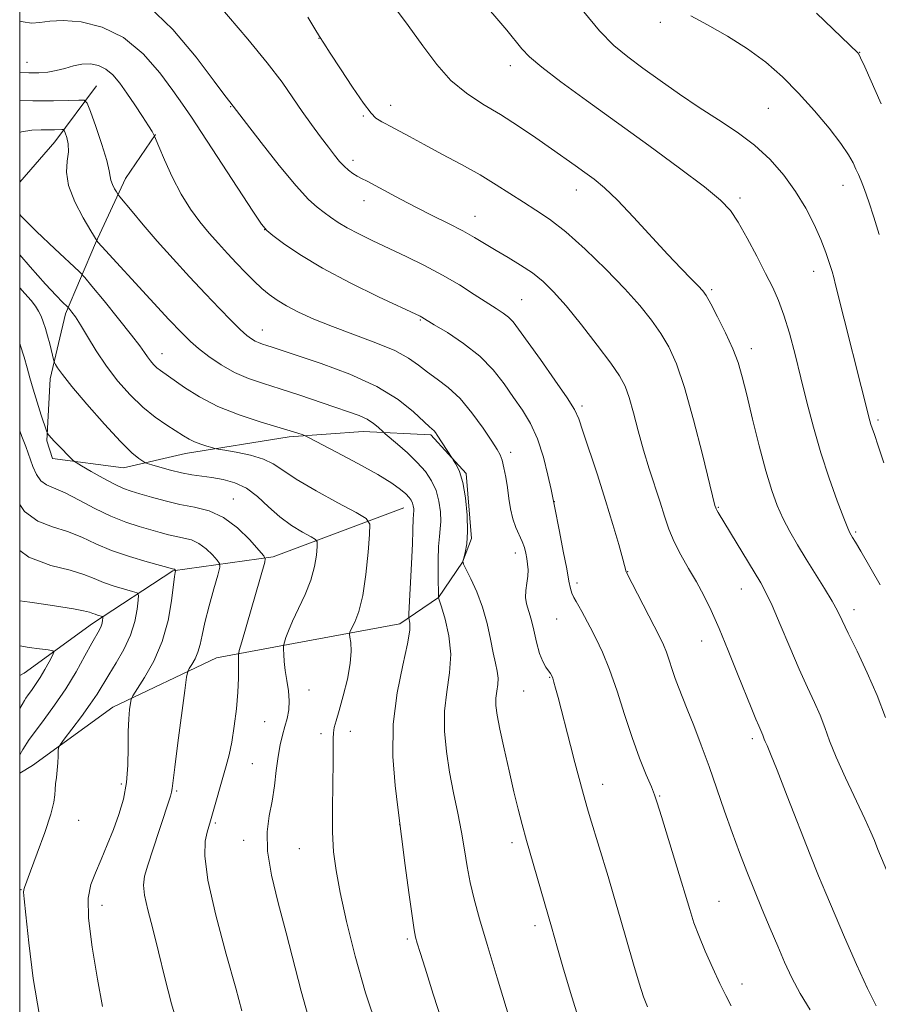
# Model space of a CAD drawing. Extents: x 2154800 to 2157700, y 299800 to 302700.
# Drawn here: x 2155000 to 2155170, y 300504 to 300699 of the extents above; entities that cross this region are included whole.
import ezdxf

# ---------------------------------------------------------------- set-up
doc = ezdxf.new("R2010")
doc.units = 0
doc.header["$MEASUREMENT"] = 0
for name, color, linetype, lineweight in [('BREAKLINE DTM HARD', 7, 'Continuous', 0), ('CONTOUR INDEX', 41, 'Continuous', 13), ('CONTOUR INTERMEDIATE', 44, 'Continuous', 0), ('GRID LINE', 7, 'Continuous', 0), ('SPOT ELEVATION DTM', 2, 'Continuous', 13)]:
    doc.layers.add(name, color=color, linetype=linetype, lineweight=lineweight)

msp = doc.modelspace()

# ---------------------------------------------------------------- linework, layer by layer
at = {"layer": 'BREAKLINE DTM HARD', "extrusion": (0.6813723745013899, -0.6337130112545689, 0.3662506063244189), "elevation": 1278217.348410891, "flags": 128}
msp.add_lwpolyline([(1687816.107003083, -501937.4442629313), (1687802.362013777, -501941.4742838965), (1687791.73793372, -501942.4264435166)], dxfattribs=at)
at = {"layer": 'BREAKLINE DTM HARD'}
for points in [[(2155000, 300549.667, 1068.813), (2155002.54, 300551.15, 1069.36), (2155018.44, 300562.74, 1071.35), (2155039.03, 300572.55, 1075.04), (2155054.28, 300575.36, 1078.44), (2155075.4, 300579.3, 1081.43), (2155083.06, 300584.51, 1084.01), (2155087.8, 300591.51, 1086), (2155089.59, 300596.18, 1086.12), (2155088.52, 300609.08, 1086.17), (2155081.55, 300616.75, 1085.76), (2155068.08, 300617.44, 1083.24), (2155053.42, 300616.38, 1081.66), (2155032.89, 300613.02, 1079.32), (2155020.57, 300610.18, 1077.27), (2155006.52, 300612.05, 1075.45), (2155005.37, 300615.57, 1075.8), (2155006.05, 300627.87, 1077.44), (2155009.08, 300640.74, 1079.61), (2155015.05, 300654.75, 1083.89), (2155021, 300667.6, 1086.7), (2155026.93, 300676.34, 1088.05)], [(2155076.14, 300602.3, 1081.25), (2155050.29, 300592.54, 1076.33), (2155030.35, 300589.76, 1071.87), (2155014.45, 300579.33, 1067.42), (2155000.9, 300569.48, 1064.84), (2155000, 300569.055, 1064.578)]]:
    msp.add_polyline3d(points, dxfattribs=at)
at = {"layer": 'CONTOUR INDEX', "flags": 128}
for points, elevation in [([(2155091.003, 300703.623), (2155096.562, 300696.9749), (2155099.565, 300693.333), (2155101.1, 300691.73), (2155103.522, 300689.654), (2155107.332, 300686.742), (2155112.368, 300683.057), (2155124.722, 300674.123), (2155130.841, 300669.639), (2155135.786, 300665.9120000001), (2155138.967, 300663.302), (2155140.92, 300661.241), (2155142.464, 300658.9230000001), (2155144.236, 300655.7810000001), (2155146.141, 300652.1960000001), (2155147.905, 300648.7820000001), (2155149.3229, 300645.9610000001), (2155150.4821, 300643.383), (2155151.539, 300640.503), (2155152.624, 300636.903), (2155153.752, 300632.6800000001), (2155154.912, 300628.056), (2155156.105, 300623.226), (2155157.3941, 300618.2610000001), (2155158.855, 300613.202), (2155160.503, 300608.1790000001), (2155162.118, 300603.666), (2155163.418, 300600.2290000001), (2155164.204, 300598.241), (2155164.61, 300597.319), (2155164.854, 300596.888), (2155165.153, 300596.4060000001), (2155165.72, 300595.459), (2155166.766, 300593.665), (2155170.591, 300587.0321000001)], 1100), ([(2155000, 300698.817), (2155000.665, 300698.655), (2155002.35, 300698.4190000001), (2155003.984, 300698.5440000001), (2155005.946, 300698.816), (2155008.605, 300698.9500000001), (2155012.187, 300698.655), (2155016.341, 300697.627), (2155020.573, 300695.5550000001), (2155024.45, 300692.319), (2155027.766, 300688.546), (2155030.378, 300685.0541000001), (2155032.283, 300682.356), (2155034.039, 300679.7509), (2155046.2279, 300661.1410000001), (2155047.955, 300658.55), (2155048.991, 300657.284), (2155050.203, 300656.284), (2155052.327, 300654.697), (2155055.571, 300652.487), (2155060.015, 300649.818), (2155065.527, 300646.9060000001), (2155071.14, 300644.1520000001), (2155079.392, 300640.257), (2155079.736, 300640.0820000001), (2155082.216, 300638.6020000001), (2155084.813, 300637.025), (2155088.027, 300634.889), (2155091.214, 300632.3740000001), (2155093.873, 300629.654), (2155096.052, 300626.8750000001), (2155097.939, 300624.177), (2155099.683, 300621.6240000001), (2155101.277, 300618.98), (2155102.676, 300615.931), (2155103.838, 300612.339), (2155104.738, 300608.7540000001), (2155105.355, 300605.9010000001), (2155106.04, 300602.595), (2155107.036, 300597.583), (2155107.793, 300593.703), (2155108.468, 300590.171), (2155108.911, 300587.7601000001), (2155109.203, 300586.286), (2155109.479, 300585.329), (2155109.848, 300584.52), (2155110.315, 300583.71), (2155110.857, 300582.8030000001), (2155111.465, 300581.708), (2155113.101, 300578.6101), (2155114.237, 300576.4330000001), (2155115.55, 300573.672), (2155116.971, 300570.1830000001), (2155118.4381, 300565.925), (2155119.9291, 300561.274), (2155121.435, 300556.7070000001), (2155122.919, 300552.653), (2155124.247, 300549.3341), (2155125.258, 300546.921), (2155125.885, 300545.3721), (2155126.423, 300543.796), (2155127.258, 300541.085), (2155130.295, 300531.111), (2155132.855, 300522.5959000001), (2155133.6891, 300519.9911), (2155134.639, 300517.4500000001), (2155135.947, 300514.3420000001), (2155137.443, 300510.9830000001), (2155138.856, 300507.9290000001), (2155140.005, 300505.5550000001), (2155141.066, 300503.5100000001)], 1090), ([(2155000, 300652.4340000001), (2155002.064, 300650.089), (2155005.1301, 300646.6520000001), (2155007.245, 300644.36), (2155008.496, 300643.079), (2155009.498, 300642.1300000001), (2155009.699, 300641.92), (2155009.934, 300641.6381), (2155010.358, 300641.1030000001), (2155011.048, 300640.133), (2155012.064, 300638.546), (2155013.448, 300636.2390000001), (2155015.172, 300633.426), (2155017.192, 300630.4020000001), (2155019.456, 300627.4300000001), (2155021.886, 300624.6680000001), (2155024.397, 300622.2429000001), (2155026.886, 300620.253), (2155029.178, 300618.6771), (2155032.487, 300616.5640000001), (2155033.588, 300615.889), (2155034.661, 300615.35), (2155035.894, 300614.8800000001), (2155037.122, 300614.4890000001), (2155038.095, 300614.21), (2155038.697, 300614.0490000001), (2155039.362, 300613.915), (2155040.659, 300613.6960000001), (2155042.946, 300613.297), (2155045.737, 300612.7120000001), (2155048.3319, 300611.954), (2155050.288, 300611.0060000001), (2155052.18, 300609.7340000001), (2155054.838, 300607.9720000001), (2155058.757, 300605.675), (2155063.106, 300603.28), (2155066.7179, 300601.3430000001), (2155068.719, 300600.1680000001), (2155069.407, 300599.047), (2155069.37, 300597.019), (2155069.097, 300593.4570000001), (2155068.665, 300589.0650000001), (2155068.051, 300584.8810000001), (2155067.267, 300581.735), (2155066.459, 300579.627), (2155065.456, 300577.6630000001), (2155065.366, 300577.214), (2155065.46, 300576.618), (2155065.643, 300575.54), (2155065.74, 300573.8360000001), (2155065.555, 300571.415), (2155064.969, 300568.3009), (2155064.152, 300564.987), (2155063.347, 300562.0870000001), (2155062.752, 300560.051), (2155062.378, 300558.6849000001), (2155062.1909, 300557.6360000001), (2155062.15, 300556.5170000001), (2155062.176, 300554.813), (2155062.183, 300551.9780000001), (2155062.04, 300542.724), (2155062.053, 300537.9560000001), (2155062.25, 300534.047), (2155062.7211, 300530.3701000001), (2155063.555, 300525.987), (2155064.821, 300520.2120000001), (2155066.507, 300513.39), (2155068.58, 300506.1200000001), (2155070.952, 300498.997)], 1080), ([(2155000, 300593.8030000001), (2155001.835, 300592.4851), (2155006.163, 300590.8540000001), (2155009.981, 300589.8840000001), (2155012.738, 300589.047), (2155014.769, 300588.2421), (2155016.63, 300587.4770000001), (2155018.716, 300586.765), (2155020.775, 300586.1580000001), (2155022.399, 300585.716), (2155023.287, 300585.426), (2155023.577, 300584.9780000001), (2155023.519, 300583.987), (2155023.296, 300582.1830000001), (2155022.828, 300579.751), (2155021.971, 300576.992), (2155020.655, 300574.1830000001), (2155019.11, 300571.515), (2155017.642, 300569.155), (2155015.338, 300565.3530000001), (2155013.989, 300563.3109), (2155012.223, 300560.8630000001), (2155010.36, 300558.3910000001), (2155008.845, 300556.421), (2155008.006, 300555.3050000001), (2155007.692, 300554.699), (2155007.6331, 300554.083), (2155007.604, 300553.0580000001), (2155007.543, 300551.7070000001), (2155007.434, 300550.2340000001), (2155007.273, 300548.817), (2155007.11, 300547.5220000001), (2155007.009, 300546.388), (2155006.978, 300545.3520000001), (2155006.794, 300543.9350000001), (2155006.178, 300541.5550000001), (2155004.97, 300537.905), (2155003.488, 300533.774), (2155002.168, 300530.226), (2155000.948, 300527.012), (2155000.807, 300526.546), (2155000.787, 300526.0640000001), (2155000.908, 300524.7050000001), (2155001.229, 300521.542), (2155001.806, 300516.001), (2155002.693, 300508.9390000001), (2155003.94, 300501.5640000001)], 1070)]:
    msp.add_lwpolyline(points, dxfattribs=dict(at, elevation=elevation))
at = {"layer": 'CONTOUR INTERMEDIATE', "flags": 128}
for points, elevation in [([(2155037.601, 300704.264), (2155045.225, 300695.2440000001), (2155049.1, 300690.508), (2155052.019, 300686.666), (2155054.1839, 300683.5750000001), (2155056.022, 300680.8700000001), (2155057.862, 300678.2770000001), (2155059.644, 300675.868), (2155061.209, 300673.801), (2155062.448, 300672.1890000001), (2155063.443, 300670.963), (2155064.325, 300670.0060000001), (2155065.2, 300669.2180000001), (2155066.074, 300668.568), (2155066.929, 300668.0380000001), (2155067.793, 300667.584), (2155068.886, 300667.0440000001), (2155070.469, 300666.2280000001), (2155075.531, 300663.4890000001), (2155078.658, 300661.841), (2155081.894, 300660.2110000001), (2155085.026, 300658.654), (2155087.839, 300657.202), (2155090.203, 300655.871), (2155094.4679, 300653.2939), (2155096.849, 300651.898), (2155099.326, 300650.4120000001), (2155101.674, 300648.8580000001), (2155103.769, 300647.194), (2155105.871, 300645.1310000001), (2155108.341, 300642.3150000001), (2155111.3761, 300638.5860000001), (2155114.532, 300634.542), (2155117.206, 300630.975), (2155118.963, 300628.422), (2155120.037, 300626.3960000001), (2155120.832, 300624.1570000001), (2155121.68, 300621.1481), (2155122.639, 300617.552), (2155123.695, 300613.736), (2155124.823, 300610.019), (2155126.965, 300603.3840000001), (2155127.84, 300600.601), (2155128.707, 300598.05), (2155129.75, 300595.546), (2155131.093, 300592.9450000001), (2155132.626, 300590.2720000001), (2155134.176, 300587.595), (2155135.628, 300584.9120000001), (2155137.078, 300581.947), (2155138.676, 300578.3570000001), (2155140.5021, 300573.98), (2155142.361, 300569.3790000001), (2155145.182, 300562.327), (2155145.993, 300560.3370000001), (2155146.534, 300559.045), (2155147.34, 300557.214), (2155147.638, 300556.426), (2155147.8451, 300555.916), (2155148.185, 300555.139), (2155148.8759, 300553.4940000001), (2155150.171, 300550.274), (2155152.195, 300545.1190000001), (2155156.757, 300533.466), (2155158.425, 300529.3040000001), (2155159.845, 300525.8740000001), (2155163.558, 300517.116), (2155165.896, 300511.7219000001), (2155168.08, 300506.927), (2155169.807, 300503.4950000001)], 1094), ([(2155025.43, 300701.8800000001), (2155030.391, 300697.111), (2155034.9709, 300691.633), (2155038.545, 300686.9190000001), (2155040.676, 300684.083), (2155041.682, 300682.78), (2155044.959, 300678.528), (2155047.9009, 300674.7320000001), (2155051.477, 300670.2000000001), (2155054.822, 300666.137), (2155057.274, 300663.4550000001), (2155058.9919, 300661.8840000001), (2155060.34, 300660.8570000001), (2155061.649, 300659.9), (2155063.127, 300658.89), (2155064.948, 300657.795), (2155067.247, 300656.584), (2155070.006, 300655.24), (2155076.639, 300652.0980000001), (2155080.2609, 300650.313), (2155083.834, 300648.42), (2155087.175, 300646.4720000001), (2155090.144, 300644.617), (2155094.496, 300641.8310000001), (2155095.89, 300640.9060000001), (2155096.9361, 300640.088), (2155097.821, 300639.161), (2155098.92, 300637.713), (2155103.244, 300631.667), (2155106.134, 300627.6020000001), (2155108.564, 300624.084), (2155110.006, 300621.763), (2155110.838, 300619.911), (2155111.664, 300617.459), (2155114.541, 300608.824), (2155116.185, 300603.735), (2155117.633, 300598.998), (2155118.792, 300595.0069), (2155119.606, 300592.096), (2155120.268, 300589.615), (2155120.327, 300589.471), (2155126.916, 300576.6090000001), (2155127.658, 300575.083), (2155128.2359, 300573.681), (2155128.7981, 300572.0480000001), (2155129.3791, 300570.246), (2155129.982, 300568.437), (2155130.626, 300566.7010000001), (2155132.3799, 300562.3260000001), (2155133.648, 300559.0970000001), (2155135.12, 300555.2340000001), (2155136.684, 300550.9730000001), (2155138.246, 300546.5430000001), (2155139.779, 300542.1190000001), (2155141.272, 300537.868), (2155142.7241, 300533.9011), (2155144.175, 300530.1240000001), (2155145.669, 300526.3910000001), (2155147.233, 300522.606), (2155148.804, 300518.877), (2155150.298, 300515.3590000001), (2155151.677, 300512.1501), (2155153.096, 300509.095), (2155154.754, 300505.9790000001), (2155156.753, 300502.691)], 1092), ([(2155073.912, 300702.09), (2155077.042, 300697.925), (2155079.922, 300693.9120000001), (2155082.68, 300690.2050000001), (2155085.513, 300687.024), (2155088.577, 300684.4919), (2155091.8659, 300682.3580000001), (2155095.335, 300680.275), (2155098.902, 300677.9950000001), (2155102.356, 300675.6570000001), (2155105.45, 300673.4950000001), (2155110.142, 300670.1630000001), (2155112.036, 300668.801), (2155113.889, 300667.432), (2155115.961, 300665.72), (2155118.53, 300663.2830000001), (2155121.741, 300659.9180000001), (2155128.509, 300652.536), (2155131.1699, 300649.7170000001), (2155133.17, 300647.67), (2155134.554, 300646.2760000001), (2155135.425, 300645.341), (2155136.114, 300644.3640000001), (2155137.011, 300642.7670000001), (2155138.378, 300640.17), (2155139.9721, 300636.985), (2155141.422, 300633.822), (2155142.468, 300631.0710000001), (2155143.288, 300628.253), (2155144.17, 300624.6680000001), (2155145.322, 300619.8899000001), (2155146.641, 300614.566), (2155147.946, 300609.618), (2155149.108, 300605.7390000001), (2155150.205, 300602.7180000001), (2155151.37, 300600.1190000001), (2155152.709, 300597.566), (2155154.24, 300594.926), (2155155.957, 300592.1250000001), (2155159.614, 300586.2670000001), (2155161.113, 300583.774), (2155162.179, 300581.8310000001), (2155163.107, 300579.9400000001), (2155164.299, 300577.443), (2155166.03, 300573.877), (2155168.065, 300569.569), (2155170.0431, 300565.039), (2155171.69, 300560.7270000001)], 1098), ([(2155057.155, 300699.59), (2155058.554, 300697.268), (2155059.475, 300695.7710000001), (2155060.318, 300694.432), (2155061.586, 300692.452), (2155063.604, 300689.323), (2155065.98, 300685.7050000001), (2155068.147, 300682.55), (2155069.667, 300680.5781), (2155070.631, 300679.5860000001), (2155071.264, 300679.139), (2155071.791, 300678.8480000001), (2155072.446, 300678.513), (2155073.463, 300677.9770000001), (2155077.267, 300675.8970000001), (2155080.175, 300674.3320000001), (2155083.731, 300672.449), (2155087.58, 300670.382), (2155091.283, 300668.297), (2155094.504, 300666.3310000001), (2155099.867, 300662.8690000001), (2155102.363, 300661.319), (2155105.07, 300659.5110000001), (2155108.28, 300657.0160000001), (2155112.1389, 300653.5760000001), (2155116.228, 300649.616), (2155119.982, 300645.7330000001), (2155122.966, 300642.389), (2155125.269, 300639.5060000001), (2155127.1089, 300636.871), (2155128.696, 300634.1900000001), (2155130.21, 300630.84), (2155131.822, 300626.118), (2155133.62, 300619.7110000001), (2155135.369, 300612.872), (2155137.864, 300602.7550000001), (2155138.006, 300602.28), (2155138.084, 300602.094), (2155138.23, 300601.819), (2155138.507, 300601.351), (2155146.933, 300587.421), (2155147.977, 300585.502), (2155149.174, 300582.9361), (2155150.807, 300579.1410000001), (2155152.705, 300574.6481), (2155154.587, 300570.269), (2155156.222, 300566.6350000001), (2155157.582, 300563.672), (2155158.691, 300561.127), (2155159.617, 300558.721), (2155160.601, 300556.0820000001), (2155161.927, 300552.816), (2155163.761, 300548.7211), (2155167.563, 300540.6030000001), (2155168.762, 300537.9610000001), (2155169.469, 300536.3090000001), (2155170.181, 300534.5380000001), (2155175.196, 300522.6340000001)], 1096), ([(2155111.843, 300700.664), (2155114.988, 300696.868), (2155117.827, 300693.985), (2155120.586, 300691.691), (2155123.576, 300689.491), (2155127.02, 300687.0100000001), (2155130.802, 300684.341), (2155134.721, 300681.693), (2155138.593, 300679.2110000001), (2155142.296, 300676.7760000001), (2155145.726, 300674.204), (2155148.797, 300671.355), (2155151.502, 300668.2660000001), (2155153.854, 300665.018), (2155155.864, 300661.7050000001), (2155157.535, 300658.475), (2155158.868, 300655.4880000001), (2155159.872, 300652.887), (2155160.591, 300650.748), (2155161.077, 300649.128), (2155161.41, 300647.943), (2155161.777, 300646.5260000001), (2155168.588, 300619.52), (2155168.792, 300618.822), (2155169.048, 300618.0481), (2155169.476, 300616.789), (2155170.204, 300614.6020000001), (2155171.326, 300611.194)], 1102), ([(2155133.054, 300699.878), (2155136.378, 300698.0540000001), (2155140.324, 300695.833), (2155144.328, 300693.338), (2155147.952, 300690.66), (2155151.26, 300687.7540000001), (2155154.439, 300684.5440000001), (2155157.594, 300681.036), (2155160.492, 300677.5650000001), (2155162.813, 300674.551), (2155164.34, 300672.301), (2155165.251, 300670.687), (2155165.827, 300669.469), (2155166.315, 300668.394), (2155166.84, 300667.154), (2155167.493, 300665.4240000001), (2155168.341, 300662.9720000001), (2155169.342, 300659.921), (2155170.431, 300656.4830000001)], 1104), ([(2155158.0099, 300700.355), (2155166.174, 300692.5040000001), (2155166.368, 300692.257), (2155166.746, 300691.5090000001), (2155167.565, 300689.704), (2155170.802, 300682.4080000001)], 1106), ([(2155000, 300688.5820000001), (2155001.815, 300688.542), (2155003.778, 300688.568), (2155005.5611, 300688.697), (2155007.263, 300688.9790000001), (2155008.96, 300689.427), (2155010.66, 300689.9080000001), (2155012.35, 300690.2540000001), (2155014.014, 300690.316), (2155015.615, 300690.018), (2155017.112, 300689.3040000001), (2155018.49, 300688.1340000001), (2155019.839, 300686.525), (2155021.272, 300684.5100000001), (2155022.842, 300682.1840000001), (2155024.355, 300679.888), (2155025.5531, 300678.0269000001), (2155026.254, 300676.8960000001), (2155026.563, 300676.3511), (2155026.728, 300675.9770000001), (2155027.576, 300673.944), (2155028.702, 300671.292), (2155030.233, 300667.9190000001), (2155031.998, 300664.487), (2155033.847, 300661.519), (2155035.723, 300658.9950000001), (2155037.592, 300656.7579), (2155039.426, 300654.6740000001), (2155041.228, 300652.6960000001), (2155043.008, 300650.801), (2155044.764, 300648.98), (2155046.457, 300647.29), (2155048.033, 300645.802), (2155049.49, 300644.5530000001), (2155051.026, 300643.437), (2155052.8909, 300642.3140000001), (2155055.298, 300641.069), (2155058.325, 300639.694), (2155062.016, 300638.2061000001), (2155070.6451, 300635.0270000001), (2155074.4, 300633.458), (2155077.109, 300631.9739), (2155079.09, 300630.561), (2155080.851, 300629.192), (2155082.806, 300627.796), (2155084.981, 300626.14), (2155087.309, 300623.9500000001), (2155089.685, 300621.105), (2155091.872, 300618.0860000001), (2155093.596, 300615.53), (2155094.674, 300613.8740000001), (2155095.273, 300612.7769000001), (2155095.649, 300611.702), (2155096.011, 300610.226), (2155096.376, 300608.3800000001), (2155096.712, 300606.3100000001), (2155097.01, 300604.1580000001), (2155097.3349, 300602.0480000001), (2155097.773, 300600.1), (2155098.374, 300598.405), (2155099.638, 300595.623), (2155100.065, 300594.422), (2155100.35, 300593.292), (2155100.552, 300592.198), (2155100.713, 300591.1030000001), (2155100.7991, 300589.9560000001), (2155100.757, 300588.7010000001), (2155100.572, 300587.3100000001), (2155100.369, 300585.872), (2155100.309, 300584.5000000001), (2155100.509, 300583.246), (2155101.407, 300580.2120000001), (2155101.918, 300578.008), (2155102.454, 300575.6030000001), (2155103.047, 300573.42), (2155103.708, 300571.7870000001), (2155104.358, 300570.6620000001), (2155105.257, 300569.3960000001), (2155105.491, 300568.965), (2155105.685, 300568.463), (2155105.918, 300567.7230000001), (2155106.2549, 300566.5259000001), (2155106.756, 300564.639), (2155109.208, 300555.1420000001), (2155110.103, 300551.741), (2155111.615, 300546.127), (2155112.145, 300544.209), (2155112.609, 300542.5870000001), (2155113.128, 300540.828), (2155116.661, 300529.1630000001), (2155117.828, 300525.2649000001), (2155119.085, 300520.954), (2155121.683, 300511.778), (2155122.802, 300507.981), (2155123.695, 300505.29), (2155124.505, 300503.2930000001)], 1088), ([(2155000, 300683.0530000001), (2155002.62, 300683.0050000001), (2155006.679, 300683.008), (2155009.701, 300683.074), (2155011.706, 300683.1510000001), (2155012.793, 300683.1080000001), (2155013.398, 300682.513), (2155014.041, 300680.8540000001), (2155015.088, 300677.871), (2155016.3, 300674.306), (2155017.286, 300671.15), (2155017.77, 300669.1410000001), (2155017.931, 300668.0090000001), (2155018.064, 300667.231), (2155018.389, 300666.4), (2155018.8231, 300665.5700000001), (2155019.209, 300664.9130000001), (2155019.47, 300664.497), (2155019.859, 300663.987), (2155022.272, 300661.0440000001), (2155024.499, 300658.3840000001), (2155027.26, 300655.1790000001), (2155030.402, 300651.6501), (2155033.679, 300648.0640000001), (2155036.825, 300644.697), (2155039.605, 300641.79), (2155041.929, 300639.427), (2155043.74, 300637.6560000001), (2155045.024, 300636.486), (2155045.933, 300635.7760000001), (2155046.662, 300635.344), (2155047.38, 300635.0330000001), (2155048.1499, 300634.768), (2155049.009, 300634.498), (2155050.086, 300634.148), (2155055.025, 300632.5090000001), (2155059.809, 300630.893), (2155065.434, 300628.7909), (2155070.807, 300626.35), (2155075.045, 300623.751), (2155078.096, 300621.3250000001), (2155081.282, 300618.334), (2155082.1669, 300617.5210000001), (2155082.438, 300617.192), (2155082.783, 300616.694), (2155085.735, 300612.117), (2155086.04, 300611.691), (2155086.564, 300610.8970000001), (2155087.223, 300609.513), (2155087.876, 300607.329), (2155088.401, 300604.2721000001), (2155088.732, 300600.8260000001), (2155088.821, 300597.6130000001), (2155088.652, 300595.1340000001), (2155088.342, 300593.4020000001), (2155088.043, 300592.313), (2155087.899, 300591.6950000001), (2155088.027, 300591.111), (2155088.536, 300590.0640000001), (2155089.474, 300588.1790000001), (2155090.641, 300585.5891), (2155091.777, 300582.5540000001), (2155092.676, 300579.3409000001), (2155093.36, 300576.2390000001), (2155093.906, 300573.5480000001), (2155094.37, 300571.476), (2155094.708, 300569.8790000001), (2155094.853, 300568.524), (2155094.776, 300567.215), (2155094.587, 300565.898), (2155094.4331, 300564.5540000001), (2155094.443, 300563.1), (2155094.687, 300561.186), (2155095.215, 300558.3970000001), (2155096.041, 300554.514), (2155097.028, 300550.1020000001), (2155098.001, 300545.9240000001), (2155098.837, 300542.514), (2155099.627, 300539.508), (2155100.511, 300536.312), (2155105.451, 300519.1510000001), (2155106.627, 300514.9770000001), (2155107.704, 300511.2590000001), (2155109.22, 300506.1620000001), (2155111.034, 300500.3970000001)], 1086), ([(2155000, 300676.7440000001), (2155000.334, 300676.8310000001), (2155002.434, 300677.1630000001), (2155004.226, 300677.257), (2155006.892, 300677.251), (2155008.354, 300677.292), (2155008.67, 300677.2801), (2155008.8459, 300677.1070000001), (2155009.033, 300676.6240000001), (2155009.326, 300675.7219000001), (2155009.594, 300674.4451000001), (2155009.651, 300672.872), (2155009.422, 300671.0479000001), (2155009.272, 300668.865), (2155009.676, 300666.177), (2155010.929, 300662.971), (2155012.603, 300659.7720000001), (2155014.091, 300657.2371), (2155015.345, 300655.177), (2155015.523, 300654.9730000001), (2155016.313, 300654.1), (2155025.872, 300643.6830000001), (2155029.597, 300639.6510000001), (2155032.132, 300636.954), (2155033.865, 300635.2399), (2155035.48, 300633.855), (2155037.518, 300632.292), (2155039.951, 300630.638), (2155042.6111, 300629.128), (2155045.3819, 300627.926), (2155048.352, 300626.905), (2155051.662, 300625.865), (2155055.36, 300624.664), (2155062.512, 300622.262), (2155065.22, 300621.341), (2155067.297, 300620.572), (2155068.895, 300619.829), (2155070.142, 300619.034), (2155071.069, 300618.2760000001), (2155072.051, 300617.3300000001), (2155072.486, 300616.947), (2155074.912, 300614.8960000001), (2155076.87, 300613.1680000001), (2155078.826, 300611.2940000001), (2155080.446, 300609.4780000001), (2155081.6851, 300607.66), (2155082.569, 300605.719), (2155083.13, 300603.5921000001), (2155083.417, 300601.466), (2155083.482, 300599.5870000001), (2155083.385, 300598.0800000001), (2155083.2109, 300596.5820000001), (2155083.055, 300594.605), (2155082.987, 300591.868), (2155082.986, 300588.91), (2155083.031, 300584.5930000001), (2155083.052, 300584.4240000001), (2155083.618, 300582.6140000001), (2155084.34, 300580.182), (2155085.078, 300576.9230000001), (2155085.457, 300573.2590000001), (2155085.234, 300569.535), (2155084.693, 300565.7820000001), (2155084.252, 300561.9500000001), (2155084.237, 300558.0060000001), (2155084.612, 300553.9680000001), (2155085.2509, 300549.8700000001), (2155086.031, 300545.758), (2155086.846, 300541.74), (2155087.591, 300537.9400000001), (2155088.199, 300534.438), (2155088.748, 300531.154), (2155089.352, 300527.964), (2155090.127, 300524.67), (2155091.201, 300520.764), (2155092.701, 300515.6620000001), (2155094.675, 300509.0750000001), (2155103.19, 300481.0000000001)], 1084), ([(2155000, 300660.4570000001), (2155000.272, 300660.14), (2155003.345, 300657.0590000001), (2155006.941, 300653.643), (2155011.767, 300649.1420000001), (2155012.8881, 300647.959), (2155014.316, 300646.243), (2155016.721, 300643.306), (2155019.599, 300639.7610000001), (2155022.159, 300636.5491000001), (2155023.803, 300634.3810000001), (2155024.727, 300633.068), (2155025.3229, 300632.194), (2155025.916, 300631.415), (2155026.553, 300630.692), (2155027.211, 300630.056), (2155027.916, 300629.496), (2155032.653, 300626.1680000001), (2155035.647, 300624.268), (2155039.312, 300622.3590000001), (2155043.49, 300620.6960000001), (2155047.659, 300619.3370000001), (2155053.66, 300617.5580000001), (2155055.1611, 300617.085), (2155055.989, 300616.8080000001), (2155056.503, 300616.6140000001), (2155057.369, 300616.191), (2155062.822, 300613.349), (2155067.073, 300611.0820000001), (2155071.004, 300608.889), (2155073.775, 300607.1790000001), (2155075.5039, 300605.9319), (2155076.5479, 300605.025), (2155077.218, 300604.338), (2155077.6401, 300603.7720000001), (2155077.893, 300603.2320000001), (2155078.046, 300602.6520000001), (2155078.125, 300602.072), (2155078.142, 300601.5600000001), (2155078.116, 300601.149), (2155078.069, 300600.7411), (2155078.026, 300600.2010000001), (2155077.961, 300597.8090000001), (2155077.859, 300595.1520000001), (2155077.669, 300591.214), (2155077.143, 300581.2760000001), (2155077.137, 300580.4331), (2155077.356, 300579.398), (2155077.329, 300577.991), (2155076.898, 300575.3210000001), (2155075.939, 300571.063), (2155074.83, 300565.566), (2155074.072, 300559.3461), (2155074.018, 300552.9669000001), (2155074.437, 300547.1951000001), (2155074.95, 300542.8430000001), (2155076.462, 300531.3570000001), (2155077.176, 300526.0170000001), (2155077.807, 300521.393), (2155078.218, 300518.61), (2155078.509, 300517.112), (2155078.843, 300515.921), (2155079.392, 300514.1130000001), (2155080.374, 300510.97), (2155082.014, 300505.829), (2155090.229, 300480.432)], 1082), ([(2155000, 300645.938), (2155001.01, 300644.816), (2155002.243, 300643.387), (2155003.124, 300642.242), (2155003.746, 300641.252), (2155004.23, 300640.2600000001), (2155004.678, 300639.1360000001), (2155005.1141, 300637.846), (2155005.5451, 300636.3840000001), (2155005.966, 300634.786), (2155006.778, 300631.4439000001), (2155006.902, 300631.0870000001), (2155007.094, 300630.726), (2155007.506, 300630.045), (2155008.464, 300628.7000000001), (2155010.341, 300626.333), (2155013.315, 300622.807), (2155016.785, 300618.8520000001), (2155019.957, 300615.411), (2155022.21, 300613.2050000001), (2155023.61, 300612.0489000001), (2155024.397, 300611.529), (2155024.837, 300611.2770000001), (2155025.306, 300611.091), (2155026.204, 300610.8090000001), (2155027.808, 300610.3249000001), (2155029.886, 300609.736), (2155032.082, 300609.194), (2155034.124, 300608.8090000001), (2155036.083, 300608.528), (2155038.115, 300608.2610000001), (2155040.328, 300607.8970000001), (2155042.647, 300607.262), (2155044.947, 300606.1630000001), (2155047.144, 300604.4950000001), (2155049.3091, 300602.4999000001), (2155051.551, 300600.5060000001), (2155053.904, 300598.797), (2155056.092, 300597.4620000001), (2155057.765, 300596.5461), (2155058.6761, 300596.0110000001), (2155058.989, 300595.501), (2155058.972, 300594.578), (2155058.825, 300592.9161), (2155058.47, 300590.627), (2155057.76, 300587.936), (2155056.626, 300585.0700000001), (2155055.302, 300582.2820000001), (2155054.102, 300579.829), (2155053.268, 300577.9141000001), (2155052.768, 300576.539), (2155052.497, 300575.654), (2155052.364, 300575.1630000001), (2155052.32, 300574.7930000001), (2155052.329, 300574.226), (2155052.367, 300573.215), (2155052.463, 300571.7830000001), (2155052.662, 300570.0249000001), (2155052.9739, 300568.0430000001), (2155053.285, 300565.981), (2155053.446, 300563.9940000001), (2155053.349, 300562.194), (2155053.04, 300560.525), (2155052.603, 300558.887), (2155052.118, 300557.1730000001), (2155051.641, 300555.243), (2155051.22, 300552.9450000001), (2155050.878, 300550.197), (2155050.536, 300547.176), (2155050.084, 300544.127), (2155049.493, 300541.181), (2155049.047, 300538.018), (2155049.108, 300534.202), (2155049.9221, 300529.4290000001), (2155051.279, 300523.917), (2155052.852, 300518.0170000001), (2155055.811, 300506.442), (2155057.186, 300501.4550000001)], 1078), ([(2155000, 300634.9020000001), (2155000.103, 300634.6081000001), (2155000.868, 300632.1800000001), (2155001.474, 300630.062), (2155002.024, 300628.046), (2155002.655, 300625.828), (2155003.448, 300623.246), (2155004.27, 300620.682), (2155005.311, 300617.5260000001), (2155005.532, 300617.018), (2155005.784, 300616.698), (2155006.855, 300615.512), (2155007.662, 300614.65), (2155010.211, 300612.0440000001), (2155010.657, 300611.6179000001), (2155011.191, 300611.2450000001), (2155012.268, 300610.6040000001), (2155014.18, 300609.491), (2155016.539, 300608.1511), (2155018.793, 300606.9450000001), (2155020.554, 300606.1360000001), (2155022.09, 300605.5860000001), (2155023.837, 300605.061), (2155026.1181, 300604.388), (2155028.824, 300603.6429), (2155031.733, 300602.9670000001), (2155034.66, 300602.41), (2155037.56, 300601.6730000001), (2155040.4241, 300600.367), (2155043.195, 300598.28), (2155045.627, 300595.905), (2155047.428, 300593.9130000001), (2155048.395, 300592.7720000001), (2155048.694, 300592.15), (2155048.58, 300591.5160000001), (2155044.015, 300575.691), (2155043.538, 300573.997), (2155043.371, 300573.094), (2155043.369, 300572.209), (2155043.403, 300570.709), (2155043.389, 300568.519), (2155043.2591, 300565.7070000001), (2155042.966, 300562.4), (2155042.544, 300558.9661000001), (2155042.052, 300555.8339), (2155041.53, 300553.297), (2155040.964, 300551.106), (2155037.829, 300540.2010000001), (2155037.16, 300537.9230000001), (2155036.779, 300536.1960000001), (2155036.69, 300533.2719000001), (2155037.315, 300528.4670000001), (2155038.895, 300521.507), (2155040.9541, 300513.7550000001), (2155042.84, 300506.9840000001), (2155044.06, 300502.5260000001)], 1076), ([(2155000, 300617.5260000001), (2155000.433, 300616.448), (2155001.1841, 300614.47), (2155002.614, 300610.5040000001), (2155003.327, 300608.8659), (2155004.191, 300607.623), (2155005.332, 300606.8099000001), (2155009.021, 300605.226), (2155011.781, 300603.828), (2155014.919, 300602.1740000001), (2155018.1, 300600.618), (2155021.039, 300599.436), (2155023.658, 300598.583), (2155027.853, 300597.388), (2155029.524, 300596.9300000001), (2155031.063, 300596.5710000001), (2155032.573, 300596.2839), (2155034.069, 300595.904), (2155035.546, 300595.231), (2155036.975, 300594.154), (2155038.229, 300592.9290000001), (2155039.158, 300591.9020000001), (2155039.638, 300591.2490000001), (2155039.664, 300590.481), (2155039.258, 300588.9390000001), (2155038.48, 300586.204), (2155037.547, 300582.817), (2155036.713, 300579.5580000001), (2155036.159, 300577.0320000001), (2155035.768, 300575.15), (2155035.352, 300573.6470000001), (2155034.778, 300572.319), (2155034.152, 300571.204), (2155033.635, 300570.4), (2155033.329, 300569.828), (2155033.095, 300568.694), (2155032.731, 300566.025), (2155031.375, 300555.6679000001), (2155030.755, 300550.8140000001), (2155030.245, 300546.588), (2155030.116, 300545.8960000001), (2155029.879, 300545.084), (2155027.626, 300538.2660000001), (2155026.442, 300534.638), (2155025.411, 300531.4350000001), (2155024.757, 300529.2120000001), (2155024.537, 300527.47), (2155024.763, 300525.454), (2155025.42, 300522.5530000001), (2155026.396, 300518.7560000001), (2155027.55, 300514.2000000001), (2155028.776, 300509.094), (2155030.083, 300503.922), (2155031.516, 300499.2389000001)], 1074), ([(2155000, 300602.9149), (2155000.977, 300601.5170000001), (2155003.583, 300599.648), (2155006.528, 300598.4950000001), (2155009.501, 300597.5550000001), (2155012.2911, 300596.4290000001), (2155015.093, 300595.1420000001), (2155018.204, 300593.824), (2155021.76, 300592.5980000001), (2155025.2561, 300591.563), (2155030.577, 300590.1350000001), (2155030.667, 300590.094), (2155030.754, 300590.028), (2155030.917, 300589.8509000001), (2155030.918, 300589.8040000001), (2155030.837, 300589.46), (2155030.718, 300588.6690000001), (2155030.115, 300583.8300000001), (2155029.43, 300579.9230000001), (2155028.278, 300575.757), (2155026.602, 300571.8750000001), (2155024.771, 300568.615), (2155022.416, 300564.9670000001), (2155022.075, 300564.2610000001), (2155021.945, 300563.546), (2155021.795, 300562.312), (2155021.634, 300560.442), (2155021.534, 300557.9130000001), (2155021.524, 300554.764), (2155021.471, 300551.2720000001), (2155021.203, 300547.775), (2155020.592, 300544.5289), (2155019.686, 300541.474), (2155018.579, 300538.4720000001), (2155017.368, 300535.437), (2155016.15, 300532.5100000001), (2155015.024, 300529.887), (2155014.107, 300527.583), (2155013.577, 300524.888), (2155013.63, 300520.914), (2155014.358, 300515.1780000001), (2155015.438, 300508.8199000001), (2155016.443, 300503.3910000001)], 1072), ([(2155000, 300583.846), (2155002.021, 300583.567), (2155005.162, 300583.1140000001), (2155008.135, 300582.6510000001), (2155010.695, 300582.215), (2155012.632, 300581.841), (2155013.824, 300581.5550000001), (2155014.492, 300581.339), (2155014.94, 300581.161), (2155015.409, 300581.001), (2155016.437, 300580.7000000001), (2155016.5021, 300580.6), (2155016.489, 300580.377), (2155016.439, 300579.971), (2155016.333, 300579.425), (2155016.141, 300578.8040000001), (2155015.813, 300578.1130000001), (2155014.3149, 300575.425), (2155012.9389, 300572.899), (2155011.176, 300569.768), (2155009.124, 300566.3970000001), (2155006.916, 300563.139), (2155004.844, 300560.3040000001), (2155002.313, 300556.96), (2155001.86, 300556.319), (2155000.616, 300554.3401), (2155000, 300553.324)], 1068), ([(2155000, 300574.9020000001), (2155000.024, 300574.8971000001), (2155001.847, 300574.6070000001), (2155003.906, 300574.318), (2155005.629, 300574.088), (2155006.57, 300573.927), (2155006.795, 300573.637), (2155006.498, 300572.97), (2155005.858, 300571.7670000001), (2155005.009, 300570.226), (2155004.069, 300568.633), (2155003.15, 300567.231), (2155002.3299, 300566.078), (2155001.677, 300565.186), (2155001.237, 300564.5480000001), (2155000.948, 300564.0870000001), (2155000, 300562.48)], 1066)]:
    msp.add_lwpolyline(points, dxfattribs=dict(at, elevation=elevation))
at = {"layer": 'GRID LINE', "flags": 128}
msp.add_lwpolyline([(2155000, 300000), (2157500, 300000), (2157500, 302500), (2155000, 302500), (2155000, 300000)], dxfattribs=at)
at = {"layer": 'SPOT ELEVATION DTM'}
for p in [(2155127, 300698.57, 1103.59), (2155059.33, 300695.42, 1095.96), (2155166.58, 300692.6, 1106.05), (2155001.47, 300690.63, 1088.77), (2155097.31, 300689.94, 1099.46), (2155073.57, 300682.1, 1096.62), (2155041.85, 300681.82, 1091.91), (2155068.15, 300679.97, 1095.83), (2155148.44, 300681.5, 1103.01), (2155066.06, 300671.16, 1094.45), (2155163.28, 300666.25, 1103.26), (2155110.39, 300665.28, 1097.35), (2155068.3, 300663.22, 1093.36), (2155142.83, 300663.69, 1100.37), (2155090.28, 300660.12, 1094.74), (2155048.6, 300657.44, 1089.99), (2155157.42, 300649.2, 1101.37), (2155137.24, 300645.57, 1098.26), (2155099.51, 300643.56, 1092.9), (2155079.47, 300639.54, 1089.87), (2155048.08, 300637.52, 1086.7), (2155145.1, 300633.86, 1098.54), (2155028.21, 300632.83, 1082.71), (2155111.49, 300622.49, 1092.3), (2155170.16, 300619.67, 1102.28), (2155097.34, 300613.31, 1088.45), (2155042.36, 300604.02, 1076.76), (2155106.03, 300603.47, 1090.04), (2155138.56, 300602.38, 1096.11), (2155165.77, 300597.51, 1100.22), (2155098.3, 300593.31, 1087.45), (2155120.57, 300589.63, 1092.05), (2155110.52, 300587.34, 1090.39), (2155143.06, 300586.17, 1095.22), (2155165.45, 300582.06, 1098.52), (2155106.48, 300580.22, 1089.1), (2155135.22, 300575.85, 1093.24), (2155105.11, 300568.68, 1087.91), (2155057.39, 300566.15, 1078.61), (2155099.93, 300565.96, 1087.08), (2155048.56, 300559.84, 1077.07), (2155059.73, 300557.52, 1079.6), (2155065.53, 300557.97, 1080.64), (2155145.24, 300556.49, 1093.63), (2155046.13, 300551.56, 1077.09), (2155020.17, 300547.48, 1071.62), (2155115.6, 300547.41, 1088.63), (2155031.1, 300546.11, 1074.19), (2155126.88, 300545.12, 1090.12), (2155011.7, 300540.31, 1070.73), (2155038.8, 300539.74, 1076.23), (2155075.33, 300539.44, 1081.99), (2155044.38, 300536.35, 1077.52), (2155097.63, 300535.86, 1085.57), (2155055.44, 300534.68, 1079.07), (2155000.27, 300526.55, 1069.93), (2155138.67, 300524.22, 1090.88), (2155016.29, 300523.42, 1072.65), (2155102.2, 300519.42, 1085.55), (2155076.87, 300516.75, 1081.75), (2155143.21, 300507.82, 1090.53)]:
    msp.add_point(p, dxfattribs=at)

doc.saveas('drawing.dxf')
